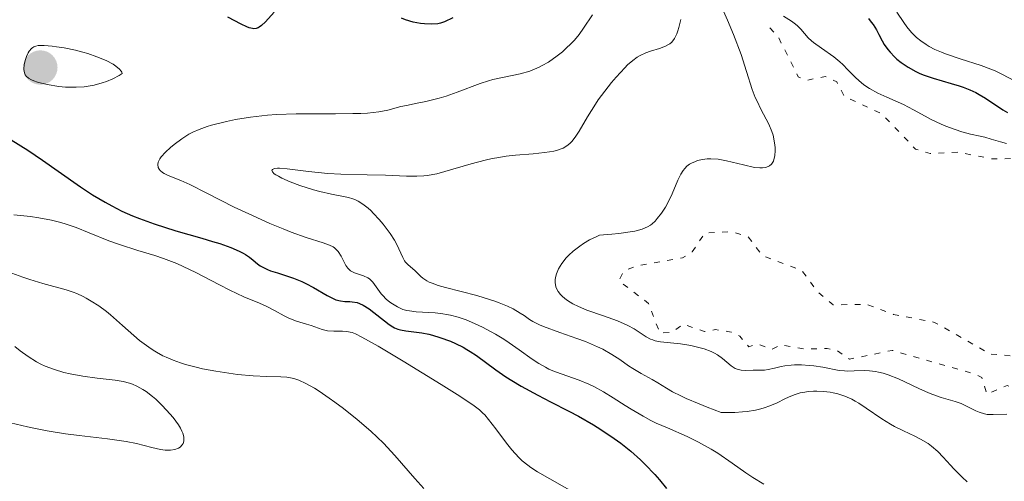
# Model space of a CAD drawing. Units: metres. Extents: x 681882 to 685369, y 4754034 to 4756381.
# Drawn here: x 682014 to 682104, y 4754835 to 4754877 of the extents above; entities that cross this region are included whole.
import ezdxf

# ---------------------------------------------------------------- set-up
doc = ezdxf.new("R2010")
doc.units = ezdxf.units.M
doc.header["$MEASUREMENT"] = 0
doc.linetypes.add('DGN Style 5', pattern=[1.217945, 0.521977, -0.695969])
for name, color, linetype, lineweight in [('Curva de nivel auxiliar', 30, 'DGN Style 5', 0), ('Curva de nivel directora', 30, 'Continuous', 30), ('Curva de nivel intermedia', 30, 'Continuous', 0), ('Punto acotado terreno (símbolo)', 7, 'Continuous', 0)]:
    doc.layers.add(name, color=color, linetype=linetype, lineweight=lineweight)

# ---------------------------------------------------------------- blocks, each defined once
blk = doc.blocks.new('5PATER')
at = {"layer": 'Punto acotado terreno (símbolo)', "linetype": 'Continuous', "lineweight": 0}
h = blk.add_hatch(color=51, dxfattribs=at)
edge = h.paths.add_edge_path()
edge.add_ellipse((0, 0), major_axis=(-0.1096, -0.1111), ratio=0.999422, start_angle=0, end_angle=360)

msp = doc.modelspace()

# ---------------------------------------------------------------- linework, layer by layer
at = {"layer": 'Curva de nivel auxiliar', "color": 30, "linetype": 'DGN Style 5', "lineweight": 0, "elevation": 1767.5, "flags": 128}
msp.add_lwpolyline([(682082.5, 4754876.47), (682083.28, 4754875.59), (682085.07, 4754872.03), (682085.83, 4754871.7), (682087.52, 4754872.06), (682088.58, 4754871.56), (682089.26, 4754870.24), (682092.69, 4754868.64), (682095.71, 4754865.47), (682097.07, 4754865.06), (682099.6, 4754865.18), (682102.72, 4754864.57), (682105.78, 4754864.62), (682107.61, 4754864.09), (682109.63, 4754864.27), (682115.68, 4754861.62), (682116.75, 4754860.49), (682116.17, 4754859.64), (682115.68, 4754859.44), (682110.85, 4754859.69), (682109.53, 4754859.24), (682108.3, 4754857.54), (682106.87, 4754853.9), (682106.7, 4754852.57), (682107.52, 4754851.89), (682111.54, 4754850.52), (682113.58, 4754849.55), (682114.57, 4754848.55), (682113.68, 4754846.82), (682112.61, 4754846.12), (682111.07, 4754846.08), (682109.54, 4754846.98), (682106.64, 4754846.51), (682102.51, 4754846.86), (682097.46, 4754849.73), (682093.72, 4754850.45), (682091.25, 4754851.37), (682088.25, 4754851.32), (682086.86, 4754852.46), (682085.41, 4754854.43), (682081.84, 4754855.76), (682080.52, 4754857.5), (682079.02, 4754857.96), (682076.58, 4754857.84), (682075.44, 4754856.12), (682074.56, 4754855.58), (682070.48, 4754854.89), (682069.21, 4754854.4), (682068.78, 4754853.51), (682071.47, 4754851.45), (682072.5, 4754848.76), (682073.58, 4754848.81), (682074.61, 4754849.57), (682076.54, 4754848.9), (682077.55, 4754849.08), (682078.97, 4754848.85), (682079.77, 4754848.48), (682080.58, 4754847.52), (682081.42, 4754847.77), (682082.64, 4754847.27), (682083.52, 4754847.69), (682085.7, 4754847.3), (682087.69, 4754847.37), (682088.61, 4754847.16), (682089.72, 4754846.38), (682093.61, 4754847.19), (682101.1, 4754845.04), (682101.74, 4754844.71), (682102.2, 4754843.21), (682104.05, 4754844.01), (682107.5, 4754842.51), (682110.1, 4754842.04), (682111.69, 4754841.26), (682112.56, 4754841.37), (682113.52, 4754843.18), (682114.55, 4754844.18), (682116.52, 4754845.04), (682120.4, 4754844.23)], dxfattribs=at)
at = {"layer": 'Curva de nivel directora', "color": 30, "linetype": 'Continuous', "lineweight": 30, "flags": 128}
for points, elevation in [([(682037.47, 4754877.91), (682036.67, 4754877.03), (682036.32, 4754876.69), (682036.1, 4754876.53), (682036, 4754876.47), (682035.84, 4754876.41), (682035.61, 4754876.39), (682035.48, 4754876.4), (682035.2, 4754876.47), (682034.98, 4754876.55), (682034.46, 4754876.8), (682033.25, 4754877.45)], 1750), ([(682053.68, 4754877.38), (682052.95, 4754877.02), (682052.56, 4754876.89), (682052.32, 4754876.84), (682051.79, 4754876.8), (682051.13, 4754876.83), (682050.74, 4754876.87), (682050.1, 4754877), (682049.4, 4754877.2), (682049.02, 4754877.34)], 1750), ([(682091.44, 4754877.31), (682091.71, 4754877), (682091.88, 4754876.78), (682092.18, 4754876.29), (682092.4, 4754875.88), (682092.71, 4754875.29), (682092.89, 4754874.97), (682093.22, 4754874.5), (682093.41, 4754874.26), (682093.81, 4754873.84), (682094.04, 4754873.63), (682094.42, 4754873.33), (682095.05, 4754872.9), (682095.75, 4754872.52), (682096.13, 4754872.34), (682096.52, 4754872.18), (682097.33, 4754871.9), (682098.96, 4754871.43), (682099.7, 4754871.2), (682100.04, 4754871.09), (682100.65, 4754870.85), (682101.19, 4754870.6), (682101.51, 4754870.43), (682102.09, 4754870.08), (682103.65, 4754869.03), (682104.07, 4754868.8)], 1775), ([(682012.68, 4754866.86), (682015.07, 4754865.37), (682016.41, 4754864.47), (682017.83, 4754863.46), (682019.86, 4754862.03), (682020.95, 4754861.31), (682022.1, 4754860.63), (682022.7, 4754860.3), (682023.62, 4754859.84), (682024.58, 4754859.41), (682025.24, 4754859.15), (682026.56, 4754858.67), (682028.52, 4754858.05), (682030.88, 4754857.37), (682031.87, 4754857.08), (682032.51, 4754856.89), (682033.53, 4754856.53)], 1750), ([(682033.53, 4754856.53), (682034.27, 4754856.2), (682034.65, 4754856.01), (682034.86, 4754855.88), (682035.21, 4754855.64), (682035.54, 4754855.37), (682035.96, 4754855.03), (682036.19, 4754854.87), (682036.6, 4754854.64), (682036.84, 4754854.53), (682037.12, 4754854.42), (682037.75, 4754854.22), (682039.22, 4754853.75), (682039.97, 4754853.44), (682040.34, 4754853.27), (682041.04, 4754852.89), (682042.28, 4754852.16), (682042.82, 4754851.89), (682043.06, 4754851.79), (682043.49, 4754851.68), (682043.88, 4754851.63), (682044.34, 4754851.61), (682044.56, 4754851.59), (682044.99, 4754851.52), (682045.2, 4754851.45), (682045.54, 4754851.3), (682046.08, 4754850.96), (682047.9, 4754849.53), (682048.24, 4754849.31), (682048.4, 4754849.23), (682048.71, 4754849.1), (682048.93, 4754849.04), (682049.41, 4754848.95), (682050.89, 4754848.77), (682051.5, 4754848.66), (682051.83, 4754848.58), (682052.52, 4754848.37), (682053.47, 4754848.01), (682053.94, 4754847.81), (682054.63, 4754847.47), (682054.95, 4754847.28), (682055.26, 4754847.1), (682055.84, 4754846.71), (682057.59, 4754845.43), (682058.52, 4754844.8), (682059.04, 4754844.46), (682059.9, 4754843.94), (682061.41, 4754843.11), (682062.56, 4754842.52), (682064.24, 4754841.67), (682065.12, 4754841.2), (682066.47, 4754840.43), (682067.15, 4754840.01), (682068.36, 4754839.2), (682068.95, 4754838.76), (682069.85, 4754838.04), (682070.73, 4754837.25), (682071.17, 4754836.82), (682072.03, 4754835.91), (682072.46, 4754835.42), (682073.1, 4754834.64)], 1750)]:
    msp.add_lwpolyline(points, dxfattribs=dict(at, elevation=elevation))
at = {"layer": 'Curva de nivel intermedia', "color": 30, "linetype": 'Continuous', "lineweight": 0, "flags": 128}
for points, elevation in [([(682066.39, 4754877.64), (682065.57, 4754876.43), (682065.18, 4754875.88), (682064.73, 4754875.35), (682064.47, 4754875.07), (682063.94, 4754874.56), (682063.64, 4754874.3), (682063.16, 4754873.92), (682062.37, 4754873.37), (682061.82, 4754873.05), (682061.54, 4754872.9), (682061.11, 4754872.71), (682060.68, 4754872.54), (682059.82, 4754872.29), (682057.32, 4754871.77), (682056.94, 4754871.67), (682056.19, 4754871.43), (682054.1, 4754870.62), (682053.09, 4754870.28), (682052.45, 4754870.08), (682051.25, 4754869.78), (682050.46, 4754869.62), (682049.48, 4754869.43), (682048.97, 4754869.32), (682047.78, 4754869.01), (682046.98, 4754868.86), (682045.94, 4754868.74), (682045.32, 4754868.7), (682044.62, 4754868.68), (682043.02, 4754868.67), (682039.45, 4754868.66), (682037.68, 4754868.6), (682036.85, 4754868.54), (682035.31, 4754868.37), (682033.95, 4754868.14), (682033.14, 4754867.97), (682031.78, 4754867.63), (682031.36, 4754867.5), (682030.65, 4754867.25), (682030.07, 4754867), (682029.72, 4754866.81), (682029.06, 4754866.39), (682028.38, 4754865.88), (682028.04, 4754865.6), (682027.58, 4754865.17), (682027.21, 4754864.76), (682027.08, 4754864.57), (682026.98, 4754864.39), (682026.93, 4754864.28), (682026.89, 4754864.07), (682026.92, 4754863.79), (682027.01, 4754863.63), (682027.09, 4754863.53), (682027.31, 4754863.35), (682027.46, 4754863.26), (682027.84, 4754863.08), (682028.97, 4754862.62), (682029.79, 4754862.25), (682031.35, 4754861.47), (682033.84, 4754860.2), (682035.15, 4754859.57), (682037.07, 4754858.71), (682038.27, 4754858.21), (682039.02, 4754857.92), (682040.37, 4754857.45), (682041.92, 4754856.96), (682042.49, 4754856.74), (682042.81, 4754856.58), (682042.94, 4754856.49), (682043.13, 4754856.33), (682043.28, 4754856.15), (682043.54, 4754855.74), (682043.97, 4754854.89), (682044.14, 4754854.65), (682044.24, 4754854.55), (682044.4, 4754854.42), (682044.51, 4754854.35), (682044.77, 4754854.23), (682045.59, 4754853.96), (682045.96, 4754853.78), (682046.13, 4754853.67)], 1755), ([(682074.39, 4754877.23), (682074.22, 4754876.5), (682074.13, 4754876.19), (682074.04, 4754875.92), (682073.83, 4754875.49), (682073.59, 4754875.18), (682073.41, 4754875.03), (682073.29, 4754874.95), (682073.01, 4754874.8), (682072.46, 4754874.61), (682071.64, 4754874.35), (682071.24, 4754874.21), (682070.72, 4754873.97), (682070.45, 4754873.81), (682070.03, 4754873.51), (682069.56, 4754873.1), (682069.31, 4754872.84), (682068.54, 4754872), (682068.12, 4754871.51), (682067.5, 4754870.73), (682066.91, 4754869.93), (682066.64, 4754869.53), (682065.93, 4754868.39), (682065.17, 4754867.08), (682064.82, 4754866.55), (682064.5, 4754866.15), (682064.32, 4754865.98), (682064.04, 4754865.75), (682063.71, 4754865.56), (682063.52, 4754865.48), (682063.1, 4754865.34), (682062.87, 4754865.28), (682062.47, 4754865.2), (682062.02, 4754865.14), (682060.98, 4754865.04), (682059.4, 4754864.9), (682058.55, 4754864.81), (682057.69, 4754864.68), (682057.26, 4754864.6), (682056.62, 4754864.46), (682055.35, 4754864.12), (682052.97, 4754863.42), (682052.24, 4754863.23), (682051.89, 4754863.16), (682051.39, 4754863.08), (682051.06, 4754863.04), (682050.42, 4754863), (682049.49, 4754863), (682047.56, 4754863.1), (682045.91, 4754863.14), (682043.53, 4754863.19), (682042.33, 4754863.26), (682040.59, 4754863.44), (682038.65, 4754863.68), (682037.95, 4754863.73), (682037.77, 4754863.73), (682037.49, 4754863.69), (682037.31, 4754863.62), (682037.25, 4754863.53), (682037.3, 4754863.39), (682037.47, 4754863.23), (682037.6, 4754863.14), (682037.84, 4754862.99), (682038.15, 4754862.83), (682038.91, 4754862.5)], 1760), ([(682078.28, 4754878), (682078.65, 4754877.16), (682079.18, 4754875.87), (682079.88, 4754874.04), (682080.38, 4754872.51), (682080.9, 4754870.87), (682081.17, 4754870.15), (682081.33, 4754869.8), (682081.68, 4754869.1), (682082.17, 4754868.19), (682082.39, 4754867.74), (682082.67, 4754867.06), (682082.78, 4754866.72), (682082.92, 4754866.04), (682082.97, 4754865.61), (682082.97, 4754865.34), (682082.93, 4754864.84), (682082.86, 4754864.52), (682082.81, 4754864.38), (682082.71, 4754864.2), (682082.63, 4754864.09), (682082.45, 4754863.93), (682082.34, 4754863.87), (682082.1, 4754863.78), (682081.81, 4754863.75), (682081.59, 4754863.75), (682081.1, 4754863.8), (682080.09, 4754864.03), (682079.08, 4754864.29), (682078.56, 4754864.41), (682077.79, 4754864.54), (682077.13, 4754864.58), (682076.81, 4754864.57), (682076.36, 4754864.52), (682075.93, 4754864.42), (682075.74, 4754864.35), (682075.37, 4754864.18), (682075.2, 4754864.08), (682074.96, 4754863.9), (682074.76, 4754863.69), (682074.63, 4754863.53), (682074.41, 4754863.2), (682074.12, 4754862.63), (682073.61, 4754861.39), (682073.22, 4754860.58), (682073.01, 4754860.19), (682072.65, 4754859.65), (682072.27, 4754859.15), (682072.06, 4754858.93), (682071.8, 4754858.68), (682071.65, 4754858.57), (682071.39, 4754858.41), (682070.9, 4754858.2), (682070.23, 4754858.02), (682069.81, 4754857.94), (682068.77, 4754857.79), (682068.14, 4754857.73), (682067.03, 4754857.65), (682066.72, 4754857.51), (682066.12, 4754857.21), (682065.57, 4754856.88), (682065.24, 4754856.66), (682064.63, 4754856.19), (682064.23, 4754855.82), (682063.99, 4754855.58), (682063.59, 4754855.08), (682063.29, 4754854.58), (682063.11, 4754854.14), (682063.05, 4754853.93), (682063, 4754853.62), (682063, 4754853.31), (682063.01, 4754853.17), (682063.06, 4754852.96), (682063.12, 4754852.81), (682063.27, 4754852.52), (682063.48, 4754852.25)], 1765), ([(682083.72, 4754877.52), (682084.46, 4754877.08), (682084.81, 4754876.82), (682085.01, 4754876.66), (682085.32, 4754876.34), (682085.96, 4754875.58), (682086.27, 4754875.29), (682086.46, 4754875.14), (682087.17, 4754874.63), (682088.3, 4754873.84), (682088.85, 4754873.39), (682089.11, 4754873.15), (682089.59, 4754872.65), (682090.24, 4754871.98), (682090.6, 4754871.65), (682090.99, 4754871.33), (682091.2, 4754871.18), (682091.55, 4754870.95), (682092.3, 4754870.54), (682093.11, 4754870.17), (682094.15, 4754869.71), (682094.63, 4754869.5), (682095.54, 4754869.03), (682096.59, 4754868.44), (682097.14, 4754868.15), (682098.05, 4754867.73), (682098.48, 4754867.55), (682099.33, 4754867.23), (682099.93, 4754867.04), (682100.72, 4754866.83), (682101.61, 4754866.65), (682102.01, 4754866.55), (682102.6, 4754866.37), (682103.46, 4754866.11), (682103.98, 4754865.98)], 1770), ([(682094.03, 4754877.91), (682094.65, 4754876.97), (682094.94, 4754876.55), (682095.35, 4754876.04), (682095.63, 4754875.77), (682095.82, 4754875.6), (682096.22, 4754875.28), (682096.69, 4754874.95), (682096.97, 4754874.78), (682097.47, 4754874.52), (682098.1, 4754874.25), (682098.46, 4754874.1), (682099.78, 4754873.66), (682101.7, 4754873.04), (682102.57, 4754872.73), (682102.95, 4754872.57), (682103.62, 4754872.25), (682104.73, 4754871.66)], 1780), ([(682016.56, 4754874.87), (682016.01, 4754874.86), (682015.8, 4754874.82), (682015.62, 4754874.75), (682015.53, 4754874.7), (682015.42, 4754874.61), (682015.21, 4754874.36), (682015.12, 4754874.21), (682014.96, 4754873.87), (682014.86, 4754873.59), (682014.76, 4754873.14), (682014.72, 4754872.71), (682014.74, 4754872.52), (682014.8, 4754872.31), (682014.84, 4754872.21), (682014.93, 4754872.08), (682015.14, 4754871.9), (682015.43, 4754871.74), (682015.62, 4754871.66), (682015.95, 4754871.55), (682016.84, 4754871.34), (682017.89, 4754871.16), (682018.49, 4754871.1), (682019.15, 4754871.08), (682019.48, 4754871.08), (682020.19, 4754871.13), (682020.55, 4754871.17), (682021.1, 4754871.27), (682021.85, 4754871.48), (682022.23, 4754871.61), (682022.8, 4754871.85), (682023.38, 4754872.16), (682023.66, 4754872.33), (682023.61, 4754872.46), (682023.55, 4754872.55), (682023.4, 4754872.73), (682023.09, 4754872.99), (682022.83, 4754873.17), (682022.2, 4754873.5), (682021.36, 4754873.85), (682020.53, 4754874.13), (682020.09, 4754874.26), (682019.41, 4754874.44), (682018.37, 4754874.65), (682017.7, 4754874.75), (682017.29, 4754874.81), (682016.56, 4754874.87)], 1755), ([(682038.91, 4754862.5), (682039.8, 4754862.16), (682041.03, 4754861.76), (682041.6, 4754861.6), (682042.67, 4754861.36), (682043.75, 4754861.17), (682044.21, 4754861.07), (682044.6, 4754860.95), (682044.79, 4754860.88), (682045.08, 4754860.74), (682045.52, 4754860.47), (682045.99, 4754860.11), (682046.23, 4754859.88), (682046.49, 4754859.63), (682047.01, 4754859.06), (682047.35, 4754858.64), (682047.99, 4754857.79), (682048.39, 4754857.19), (682048.55, 4754856.91), (682048.8, 4754856.41), (682049.15, 4754855.62), (682049.31, 4754855.32), (682049.4, 4754855.19), (682049.6, 4754854.97), (682050.26, 4754854.41), (682050.47, 4754854.19), (682050.79, 4754853.89), (682050.98, 4754853.73), (682051.34, 4754853.5), (682051.55, 4754853.39), (682051.8, 4754853.28), (682052.37, 4754853.08), (682053.03, 4754852.89), (682054.45, 4754852.53), (682055.86, 4754852.17), (682056.54, 4754851.97), (682057.5, 4754851.66), (682057.9, 4754851.51), (682058.66, 4754851.2), (682059.17, 4754850.96), (682059.82, 4754850.58), (682060.17, 4754850.34), (682060.67, 4754849.99), (682060.97, 4754849.81), (682061.57, 4754849.51), (682061.94, 4754849.35), (682063.42, 4754848.81), (682064.97, 4754848.27), (682065.74, 4754847.98), (682066.82, 4754847.52), (682067.31, 4754847.29), (682068.15, 4754846.82), (682068.86, 4754846.35), (682069.66, 4754845.79), (682070.03, 4754845.54), (682070.81, 4754845.08), (682071.81, 4754844.55), (682072.32, 4754844.25), (682073.09, 4754843.75), (682073.65, 4754843.43), (682074.4, 4754843.05), (682074.88, 4754842.82), (682076.07, 4754842.32), (682076.79, 4754842.03), (682078.07, 4754841.54), (682079.3, 4754841.56), (682080.01, 4754841.61), (682080.43, 4754841.65), (682081.19, 4754841.77), (682081.68, 4754841.88), (682081.98, 4754841.96), (682082.5, 4754842.14), (682083.15, 4754842.42), (682083.86, 4754842.79), (682084.18, 4754842.95), (682084.54, 4754843.1), (682084.78, 4754843.19), (682085.26, 4754843.32), (682085.5, 4754843.37), (682085.99, 4754843.44), (682086.46, 4754843.47), (682086.77, 4754843.48), (682087.38, 4754843.45), (682087.97, 4754843.38), (682088.25, 4754843.33), (682088.67, 4754843.24), (682089.3, 4754843.04), (682089.93, 4754842.76), (682090.25, 4754842.58), (682090.58, 4754842.39), (682091.25, 4754841.94), (682092.68, 4754840.96), (682093.44, 4754840.49), (682093.83, 4754840.28), (682094.63, 4754839.88), (682095.67, 4754839.39), (682096.17, 4754839.14), (682096.86, 4754838.73), (682097.17, 4754838.5), (682097.74, 4754838.01), (682098.25, 4754837.49)], 1760), ([(682013.82, 4754859.48), (682015.31, 4754859.33), (682016.09, 4754859.23), (682017.22, 4754859.02), (682017.97, 4754858.83), (682018.46, 4754858.68), (682019.47, 4754858.33), (682020.66, 4754857.86), (682022.43, 4754857.14), (682023.42, 4754856.79), (682025.07, 4754856.27), (682026.63, 4754855.79), (682027.42, 4754855.52), (682028.62, 4754855.07), (682029.2, 4754854.81), (682030.35, 4754854.27), (682032.48, 4754853.15), (682033.44, 4754852.66), (682034.72, 4754852.06)], 1745), ([(682013.63, 4754854.19), (682014.64, 4754853.83), (682015.27, 4754853.62), (682016.44, 4754853.27), (682018.57, 4754852.68), (682019.2, 4754852.47), (682019.52, 4754852.34), (682020.1, 4754852.08), (682020.39, 4754851.92), (682020.84, 4754851.67), (682021.53, 4754851.23), (682022.23, 4754850.71), (682022.59, 4754850.42), (682023.69, 4754849.45), (682024.71, 4754848.54), (682025.24, 4754848.09), (682026.06, 4754847.47), (682026.48, 4754847.2), (682026.77, 4754847.02), (682027.36, 4754846.7), (682027.66, 4754846.56), (682028.29, 4754846.29), (682028.95, 4754846.05), (682029.41, 4754845.91), (682030.38, 4754845.65), (682030.95, 4754845.52), (682032.15, 4754845.29), (682033.35, 4754845.11), (682034.13, 4754845.01), (682035.54, 4754844.88), (682036.8, 4754844.82), (682038.08, 4754844.78), (682038.62, 4754844.74), (682039.09, 4754844.65), (682039.33, 4754844.59), (682039.7, 4754844.47), (682040.34, 4754844.18), (682041.11, 4754843.75), (682041.56, 4754843.47), (682042.47, 4754842.85), (682042.98, 4754842.49), (682043.77, 4754841.9), (682045, 4754840.92), (682046.23, 4754839.85), (682046.82, 4754839.3), (682047.38, 4754838.75), (682048.42, 4754837.63), (682050.25, 4754835.54), (682051.05, 4754834.64)], 1740), ([(682046.13, 4754853.67), (682046.42, 4754853.38), (682047.19, 4754852.33), (682047.34, 4754852.16), (682047.65, 4754851.85), (682047.98, 4754851.57), (682048.21, 4754851.41), (682048.66, 4754851.13), (682049.16, 4754850.91), (682049.51, 4754850.81), (682049.77, 4754850.77), (682050.35, 4754850.7), (682052.1, 4754850.59), (682052.78, 4754850.51), (682053.12, 4754850.45), (682053.47, 4754850.38), (682054.18, 4754850.19), (682054.91, 4754849.95), (682055.4, 4754849.76), (682056.4, 4754849.29), (682057.56, 4754848.66), (682058.32, 4754848.19), (682058.81, 4754847.88), (682059.72, 4754847.25), (682060.91, 4754846.38), (682061.49, 4754845.99), (682062.1, 4754845.65), (682062.42, 4754845.49), (682062.77, 4754845.34), (682063.52, 4754845.07), (682065.18, 4754844.49), (682066.06, 4754844.12), (682066.5, 4754843.91), (682067.38, 4754843.42), (682068.25, 4754842.89), (682069.36, 4754842.18), (682069.88, 4754841.85), (682070.98, 4754841.2), (682071.69, 4754840.83), (682072.17, 4754840.59), (682073.2, 4754840.14), (682074.98, 4754839.37), (682076.02, 4754838.86), (682077.15, 4754838.23), (682077.76, 4754837.84), (682079.07, 4754836.95), (682080.31, 4754836.08), (682080.95, 4754835.65), (682081.95, 4754835.03)], 1755), ([(682063.48, 4754852.25), (682063.65, 4754852.08), (682064.03, 4754851.77), (682064.36, 4754851.56), (682064.6, 4754851.42), (682065.1, 4754851.17), (682065.88, 4754850.84), (682067.38, 4754850.32), (682068.65, 4754849.86), (682069.27, 4754849.61), (682069.6, 4754849.45), (682070.16, 4754849.14), (682071.25, 4754848.41), (682071.64, 4754848.21), (682071.85, 4754848.13), (682072.08, 4754848.06), (682072.56, 4754847.97), (682074.36, 4754847.77), (682075.32, 4754847.62), (682075.8, 4754847.52), (682076.51, 4754847.33), (682077.17, 4754847.08), (682077.46, 4754846.94), (682077.73, 4754846.78), (682078.2, 4754846.44), (682078.97, 4754845.78), (682079.33, 4754845.55), (682079.52, 4754845.47), (682079.9, 4754845.38), (682080.28, 4754845.36), (682080.98, 4754845.39), (682081.43, 4754845.39), (682082.01, 4754845.4), (682082.33, 4754845.44), (682082.9, 4754845.58), (682083.51, 4754845.72), (682083.85, 4754845.78), (682084.42, 4754845.85), (682084.73, 4754845.87), (682085.38, 4754845.87), (682086.05, 4754845.82), (682086.49, 4754845.78), (682087.3, 4754845.66), (682088.78, 4754845.37), (682089.28, 4754845.32), (682089.54, 4754845.31), (682090.14, 4754845.33), (682091.05, 4754845.35), (682091.55, 4754845.32), (682092.08, 4754845.27), (682092.36, 4754845.22), (682092.79, 4754845.12), (682093.24, 4754844.98), (682094.17, 4754844.61), (682096.03, 4754843.73), (682096.9, 4754843.33), (682097.3, 4754843.17), (682098.05, 4754842.91), (682099.32, 4754842.54), (682099.86, 4754842.35), (682100.59, 4754842.01), (682101.2, 4754841.7), (682101.5, 4754841.57), (682101.98, 4754841.42), (682102.23, 4754841.38), (682102.77, 4754841.35), (682104.02, 4754841.39)], 1765), ([(682034.72, 4754852.06), (682036.14, 4754851.46), (682036.73, 4754851.2), (682037.49, 4754850.8), (682038.37, 4754850.32), (682038.8, 4754850.11), (682039.5, 4754849.85), (682040.41, 4754849.58), (682040.82, 4754849.46), (682041.82, 4754849.09), (682042.31, 4754848.97), (682042.88, 4754848.93), (682043.68, 4754848.92), (682044.06, 4754848.9), (682044.37, 4754848.85), (682044.54, 4754848.8), (682044.84, 4754848.69), (682045.44, 4754848.4), (682046.9, 4754847.57), (682049.19, 4754846.21), (682052.63, 4754844.09), (682054.08, 4754843.18), (682055.52, 4754842.23), (682056.12, 4754841.78), (682056.42, 4754841.5), (682056.6, 4754841.32), (682056.94, 4754840.92), (682057.59, 4754840.06), (682058.57, 4754838.76), (682059.06, 4754838.15), (682059.69, 4754837.47), (682060, 4754837.17), (682060.5, 4754836.75), (682060.77, 4754836.56), (682061.38, 4754836.16), (682064.76, 4754834.25)], 1745), ([(682013.9, 4754847.54), (682014.39, 4754847.15), (682015.12, 4754846.62), (682015.88, 4754846.15), (682016.26, 4754845.95), (682016.66, 4754845.76), (682017.49, 4754845.44), (682018.34, 4754845.19), (682018.92, 4754845.05), (682020.09, 4754844.84), (682021.39, 4754844.67), (682023.01, 4754844.47), (682023.73, 4754844.35), (682024.31, 4754844.2), (682024.58, 4754844.11), (682024.97, 4754843.95), (682025.54, 4754843.64), (682025.83, 4754843.45), (682026.42, 4754842.99), (682026.7, 4754842.75), (682027.27, 4754842.2), (682027.69, 4754841.76), (682028.28, 4754841.08), (682028.76, 4754840.42), (682028.94, 4754840.12), (682029.08, 4754839.84), (682029.15, 4754839.66), (682029.24, 4754839.35), (682029.25, 4754839.21), (682029.24, 4754838.95), (682029.18, 4754838.73)], 1735), ([(682029.18, 4754838.73), (682029.11, 4754838.61), (682028.91, 4754838.4), (682028.77, 4754838.32), (682028.44, 4754838.19), (682028.05, 4754838.13), (682027.76, 4754838.12), (682027.56, 4754838.14), (682027.14, 4754838.19), (682026.34, 4754838.38), (682024.95, 4754838.72), (682024.03, 4754838.9), (682022.31, 4754839.15), (682019.74, 4754839.46), (682018.5, 4754839.62), (682016.83, 4754839.88), (682015.77, 4754840.08), (682015.05, 4754840.24), (682013.52, 4754840.61)], 1735), ([(682098.25, 4754837.49), (682098.89, 4754836.77), (682099.21, 4754836.42), (682099.95, 4754835.68), (682100.43, 4754835.24)], 1760)]:
    msp.add_lwpolyline(points, dxfattribs=dict(at, elevation=elevation))

# ---------------------------------------------------------------- block references
at = {"layer": 'Punto acotado terreno (símbolo)', "color": 7, "linetype": 'Continuous', "lineweight": 0, "xscale": 10, "yscale": 10, "zscale": 10}
msp.add_blockref('5PATER', (682016.22, 4754872.87, 1755.67), dxfattribs=at)

doc.saveas('drawing.dxf')
